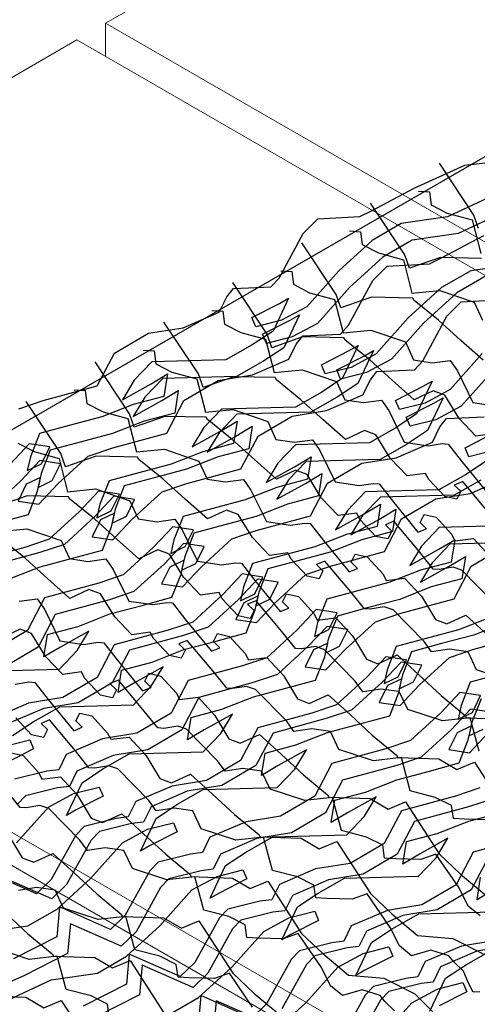
# Model space of a CAD drawing. Units: millimetres. Extents: x 3937 to 5742, y 874 to 2173.
# Drawn here: x 4284 to 4329, y 1739 to 1836 of the extents above; entities that cross this region are included whole.
import ezdxf

# ---------------------------------------------------------------- set-up
doc = ezdxf.new("R2010")
doc.units = ezdxf.units.MM
doc.layers.add('NS', color=104, linetype='Continuous', plot=False)
doc.layers.add('Rete', color=32, linetype='Continuous')
doc.layers.add('Tavolato', color=5, linetype='Continuous')

msp = doc.modelspace()

# ---------------------------------------------------------------- linework, layer by layer
at = {"layer": 'NS'}
msp.add_lwpolyline([(4373.384, 1847.397), (4045.872, 1658.308), (4800.187, 1222.804), (5622.602, 1697.626), (4868.287, 2133.13), (4419.544, 1874.048)], dxfattribs=at)
at = {"layer": 'Rete'}
for points in [[(4283.746, 1797.32), (4286.151, 1798.129), (4291.476, 1799.574), (4293.158, 1802.786), (4296.51, 1804.751), (4299.902, 1805.3), (4303.468, 1806.835), (4304.201, 1808.334), (4304.847, 1809.147), (4308.536, 1809.316), (4309.344, 1810.181), (4311.71, 1814.574), (4313.139, 1815.995), (4317.293, 1816.232), (4318.411, 1816.787), (4322.631, 1819.007), (4327.596, 1821.287), (4332.433, 1821.832)], [(4283.746, 1797.32), (4286.151, 1798.129), (4291.476, 1799.574), (4293.158, 1802.786), (4296.51, 1804.751), (4299.902, 1805.3), (4303.468, 1806.835), (4304.201, 1808.334), (4304.847, 1809.147), (4308.536, 1809.316), (4309.344, 1810.181), (4311.71, 1814.574), (4313.139, 1815.995), (4317.293, 1816.232), (4318.411, 1816.787), (4322.631, 1819.007), (4327.596, 1821.287), (4332.433, 1821.832)], [(4328.941, 1815.051), (4328.481, 1816.375), (4325.099, 1821.467)], [(4331.31, 1818.725), (4325.896, 1816.204), (4321.356, 1815.548), (4318.481, 1813.888), (4315.203, 1810.894), (4312.057, 1807.366), (4309.583, 1806.038), (4307.048, 1805.396), (4306.668, 1806.288), (4309.389, 1807.681), (4310.282, 1808.188), (4308.745, 1804.967), (4306.704, 1803.614), (4304.11, 1802.136), (4296.847, 1801.941), (4295.102, 1800.121), (4293.951, 1798.214), (4296.757, 1799.777), (4298.373, 1800.749), (4298.028, 1798.544), (4295.011, 1797.745), (4291.908, 1796.522), (4288.721, 1795.681), (4285.789, 1794.882), (4284.892, 1792.593), (4284.591, 1791.236), (4285.994, 1791.911), (4286.805, 1793.564), (4284.767, 1793.866), (4282.894, 1791.876)], [(4331.31, 1818.725), (4325.896, 1816.204), (4321.356, 1815.548), (4318.481, 1813.888), (4315.203, 1810.894), (4312.057, 1807.366), (4309.583, 1806.038), (4307.048, 1805.396), (4306.668, 1806.288), (4309.389, 1807.681), (4310.282, 1808.188), (4308.745, 1804.967), (4306.704, 1803.614), (4304.11, 1802.136), (4296.847, 1801.941), (4295.102, 1800.121), (4293.951, 1798.214), (4296.757, 1799.777), (4298.373, 1800.749), (4298.028, 1798.544), (4295.011, 1797.745), (4291.908, 1796.522), (4288.721, 1795.681), (4285.789, 1794.882), (4284.892, 1792.593), (4284.591, 1791.236), (4285.994, 1791.911), (4286.805, 1793.564), (4284.767, 1793.866), (4282.894, 1791.876)], [(4323.04, 1818.72), (4324.119, 1818.646), (4324.284, 1817.383), (4325.875, 1816.555), (4328.323, 1815.891), (4329.164, 1812.611)], [(4332.366, 1817.083), (4326.953, 1814.562), (4322.412, 1813.906), (4319.538, 1812.246), (4316.259, 1809.252), (4313.113, 1805.724), (4310.64, 1804.396), (4308.104, 1803.754), (4307.724, 1804.646), (4310.446, 1806.039), (4311.339, 1806.547), (4309.802, 1803.325), (4307.76, 1801.972), (4305.166, 1800.494), (4297.904, 1800.299), (4296.159, 1798.479), (4295.007, 1796.572), (4297.814, 1798.135), (4299.43, 1799.107), (4299.085, 1796.902), (4296.068, 1796.103), (4292.965, 1794.88), (4289.778, 1794.039), (4286.846, 1793.24), (4285.948, 1790.951), (4285.648, 1789.594), (4287.051, 1790.269), (4287.862, 1791.922), (4285.824, 1792.224), (4283.951, 1790.234), (4280.963, 1787.495)], [(4329.252, 1812.113), (4325.194, 1812.2), (4322.173, 1811.144), (4321.714, 1812.468), (4318.332, 1817.56)], [(4281.766, 1786.134), (4284.698, 1786.933), (4285.595, 1789.222), (4285.896, 1790.579), (4284.493, 1789.904), (4283.682, 1788.251), (4285.719, 1787.949), (4287.593, 1789.939), (4290.581, 1792.678), (4292.986, 1793.487), (4298.311, 1794.932), (4299.993, 1798.144), (4303.345, 1800.108), (4306.737, 1800.658), (4310.303, 1802.193), (4311.036, 1803.692), (4311.682, 1804.505), (4315.371, 1804.674), (4316.179, 1805.539), (4318.545, 1809.931), (4319.974, 1811.353), (4324.128, 1811.59), (4325.246, 1812.145), (4329.466, 1814.365)], [(4316.272, 1814.813), (4317.352, 1814.739), (4317.516, 1813.475), (4319.107, 1812.648), (4321.556, 1811.984), (4322.396, 1808.703), (4325.136, 1808.97), (4328.525, 1807.809), (4329.334, 1806.03)], [(4329.39, 1802.114), (4327.221, 1804.045), (4325.02, 1806.032), (4322.615, 1807.978), (4322.484, 1808.205), (4318.427, 1808.293), (4315.406, 1807.236), (4314.946, 1808.561), (4311.564, 1813.652)], [(4332.731, 1811.562), (4328.191, 1810.906), (4325.316, 1809.245), (4322.038, 1806.252), (4318.892, 1802.724), (4316.418, 1801.396), (4313.883, 1800.754), (4313.503, 1801.646), (4316.224, 1803.039), (4317.117, 1803.546), (4315.58, 1800.325), (4313.539, 1798.972), (4310.945, 1797.493), (4303.682, 1797.299), (4301.937, 1795.479), (4300.786, 1793.572), (4303.592, 1795.135), (4305.208, 1796.107), (4304.863, 1793.901), (4301.846, 1793.103), (4298.743, 1791.88), (4295.556, 1791.039), (4292.624, 1790.24), (4291.727, 1787.951), (4291.426, 1786.593), (4292.829, 1787.269), (4293.64, 1788.922), (4291.602, 1789.224), (4289.729, 1787.234), (4286.741, 1784.495), (4284.335, 1783.686), (4279.01, 1782.241)], [(4329.694, 1810.398), (4326.819, 1808.738), (4323.541, 1805.744), (4320.395, 1802.217), (4317.921, 1800.889), (4315.386, 1800.246), (4315.006, 1801.138), (4317.727, 1802.532), (4318.62, 1803.039), (4317.083, 1799.817), (4315.042, 1798.465), (4312.448, 1796.986), (4305.185, 1796.792), (4303.44, 1794.971), (4302.289, 1793.064), (4305.095, 1794.628), (4306.711, 1795.6), (4306.366, 1793.394), (4303.349, 1792.595), (4300.246, 1791.372), (4297.059, 1790.531), (4294.127, 1789.732), (4293.23, 1787.443), (4292.929, 1786.086), (4294.332, 1786.761), (4295.143, 1788.414), (4293.105, 1788.716), (4291.232, 1786.727), (4288.244, 1783.987), (4285.838, 1783.178), (4280.513, 1781.733)], [(4309.504, 1810.905), (4310.584, 1810.831), (4310.749, 1809.568), (4312.34, 1808.741), (4314.788, 1808.076), (4315.628, 1804.796), (4318.369, 1805.063), (4321.758, 1803.902), (4322.566, 1802.123), (4324.394, 1801.844), (4326.161, 1802.088), (4326.881, 1801.05), (4328.401, 1797.952), (4330.762, 1797.596)], [(4330.514, 1794.878), (4328.695, 1794.627), (4327.03, 1796.383), (4325.625, 1798.663), (4324.492, 1799.088), (4322.622, 1798.207), (4320.454, 1800.137), (4318.252, 1802.125), (4315.847, 1804.071), (4315.717, 1804.298), (4311.659, 1804.386), (4308.638, 1803.329), (4308.178, 1804.654), (4304.796, 1809.745)], [(4282.757, 1780.562), (4285.86, 1781.785), (4289.047, 1782.626), (4291.979, 1783.425), (4292.876, 1785.714), (4293.177, 1787.072), (4291.774, 1786.396), (4290.963, 1784.743), (4293.001, 1784.441), (4294.874, 1786.431), (4297.862, 1789.17), (4300.267, 1789.979), (4305.593, 1791.424), (4307.274, 1794.636), (4310.627, 1796.601), (4314.019, 1797.15), (4317.584, 1798.685), (4318.318, 1800.184), (4318.963, 1800.997), (4322.652, 1801.166), (4323.46, 1802.031), (4325.826, 1806.424), (4327.256, 1807.845), (4331.41, 1808.082)], [(4302.737, 1806.998), (4303.816, 1806.924), (4303.981, 1805.661), (4305.572, 1804.833), (4308.02, 1804.169), (4308.861, 1800.889), (4311.601, 1801.156), (4314.99, 1799.994), (4315.799, 1798.216), (4317.627, 1797.936), (4319.394, 1798.181), (4320.114, 1797.143), (4321.634, 1794.045), (4323.995, 1793.689), (4325.364, 1793.897), (4325.947, 1793.851), (4327.26, 1792.168), (4329.761, 1789.106)], [(4329.929, 1787.132), (4327.39, 1790.164), (4326.556, 1789.825), (4327.192, 1789.208), (4326.802, 1788.422), (4325.624, 1788.681), (4324.055, 1790.352), (4323.747, 1790.97), (4321.927, 1790.719), (4320.262, 1792.476), (4318.857, 1794.756), (4317.724, 1795.181), (4315.855, 1794.3), (4313.686, 1796.23), (4311.484, 1798.217), (4309.08, 1800.163), (4308.949, 1800.391), (4304.892, 1800.478), (4301.87, 1799.422), (4301.411, 1800.746), (4298.029, 1805.838)], [(4329.319, 1802.744), (4326.173, 1799.216), (4323.7, 1797.888), (4321.164, 1797.246), (4320.784, 1798.138), (4323.505, 1799.531), (4324.398, 1800.038), (4322.862, 1796.817), (4320.82, 1795.464), (4318.226, 1793.986), (4310.964, 1793.791), (4309.218, 1791.971), (4308.067, 1790.064), (4310.873, 1791.627), (4312.49, 1792.599), (4312.144, 1790.394), (4309.127, 1789.595), (4306.024, 1788.372), (4302.837, 1787.531), (4299.905, 1786.732), (4299.008, 1784.443), (4298.707, 1783.086), (4300.11, 1783.761), (4300.921, 1785.414), (4298.884, 1785.716), (4297.01, 1783.726), (4294.022, 1780.987), (4291.617, 1780.178), (4286.291, 1778.733), (4284.61, 1775.521), (4281.257, 1773.556)], [(4295.969, 1803.091), (4297.049, 1803.017), (4297.213, 1801.753), (4298.805, 1800.926), (4301.253, 1800.262), (4302.093, 1796.982), (4304.833, 1797.248), (4308.222, 1796.087), (4309.031, 1794.308), (4310.859, 1794.029), (4312.626, 1794.274), (4313.346, 1793.235), (4314.866, 1790.138), (4317.227, 1789.782), (4318.597, 1789.99), (4319.18, 1789.944), (4320.492, 1788.261), (4322.994, 1785.198), (4323.831, 1785.527), (4323.203, 1786.152), (4323.603, 1786.933), (4324.777, 1786.66), (4326.326, 1784.97), (4326.627, 1784.348), (4328.449, 1784.577), (4330.092, 1782.8)], [(4330.367, 1778.338), (4327.315, 1781.45), (4326.444, 1781.744), (4325.077, 1781.519), (4324.494, 1781.558), (4323.161, 1783.225), (4320.622, 1786.257), (4319.788, 1785.918), (4320.424, 1785.301), (4320.034, 1784.515), (4318.857, 1784.774), (4317.288, 1786.445), (4316.979, 1787.063), (4315.159, 1786.812), (4313.494, 1788.568), (4312.089, 1790.849), (4310.957, 1791.274), (4309.087, 1790.392), (4306.918, 1792.323), (4304.717, 1794.31), (4302.312, 1796.256), (4302.181, 1796.484), (4298.124, 1796.571), (4295.103, 1795.514), (4294.643, 1796.839), (4291.261, 1801.93)], [(4330.376, 1801.102), (4327.23, 1797.574), (4324.756, 1796.246), (4322.221, 1795.604), (4321.841, 1796.496), (4324.562, 1797.889), (4325.455, 1798.396), (4323.918, 1795.175), (4321.877, 1793.822), (4319.283, 1792.344), (4312.02, 1792.149), (4310.275, 1790.329), (4309.124, 1788.422), (4311.93, 1789.985), (4313.546, 1790.957), (4313.201, 1788.752), (4310.184, 1787.953), (4307.081, 1786.73), (4303.894, 1785.889), (4300.962, 1785.09), (4300.065, 1782.801), (4299.764, 1781.444), (4301.167, 1782.119), (4301.978, 1783.772), (4299.94, 1784.074), (4298.067, 1782.084), (4295.079, 1779.345), (4292.673, 1778.536), (4287.348, 1777.091), (4285.667, 1773.879), (4282.314, 1771.915)], [(4289.201, 1799.184), (4290.281, 1799.11), (4290.446, 1797.846), (4292.037, 1797.019), (4294.485, 1796.354), (4295.326, 1793.074), (4298.066, 1793.341), (4301.455, 1792.18), (4302.263, 1790.401), (4304.091, 1790.122), (4305.859, 1790.366), (4306.578, 1789.328), (4308.098, 1786.23), (4310.459, 1785.874), (4311.829, 1786.083), (4312.412, 1786.037), (4313.724, 1784.354), (4316.226, 1781.291), (4317.064, 1781.62), (4316.436, 1782.245), (4316.835, 1783.026), (4318.009, 1782.753), (4319.558, 1781.062), (4319.859, 1780.441), (4321.681, 1780.67), (4323.325, 1778.893), (4324.702, 1776.596), (4325.829, 1776.157), (4327.71, 1777.015), (4329.855, 1775.059)], [(4332.16, 1770.522), (4328.757, 1771.642), (4327.927, 1773.411), (4326.096, 1773.668), (4324.332, 1773.402), (4323.599, 1774.431), (4320.547, 1777.542), (4319.677, 1777.837), (4318.309, 1777.612), (4317.726, 1777.651), (4316.393, 1779.318), (4313.854, 1782.35), (4313.021, 1782.011), (4313.656, 1781.394), (4313.267, 1780.608), (4312.089, 1780.866), (4310.52, 1782.538), (4310.211, 1783.156), (4308.392, 1782.905), (4306.727, 1784.661), (4305.322, 1786.941), (4304.189, 1787.366), (4302.319, 1786.485), (4300.151, 1788.416), (4297.949, 1790.403), (4295.545, 1792.349), (4295.414, 1792.576), (4291.356, 1792.664), (4288.335, 1791.607), (4287.876, 1792.932), (4284.494, 1798.023)], [(4280.493, 1771.529), (4287.755, 1771.724), (4289.501, 1773.544), (4290.652, 1775.451), (4287.846, 1773.888), (4286.23, 1772.916), (4286.575, 1775.121), (4289.592, 1775.92), (4292.695, 1777.143), (4295.882, 1777.984), (4298.814, 1778.783), (4299.711, 1781.072), (4300.012, 1782.429), (4298.609, 1781.754), (4297.798, 1780.101), (4299.836, 1779.799), (4301.709, 1781.789), (4304.697, 1784.528), (4307.102, 1785.337), (4312.428, 1786.782), (4314.109, 1789.994), (4317.462, 1791.958), (4320.854, 1792.508), (4324.419, 1794.043), (4325.153, 1795.542), (4325.798, 1796.355), (4329.487, 1796.524)], [(4330.535, 1793.246), (4327.999, 1792.603), (4327.619, 1793.496), (4330.34, 1794.889)], [(4283.678, 1793.939), (4285.269, 1793.112), (4287.717, 1792.447), (4288.558, 1789.167), (4291.298, 1789.434), (4294.687, 1788.272), (4295.496, 1786.494), (4297.324, 1786.214), (4299.091, 1786.459), (4299.811, 1785.421), (4301.331, 1782.323), (4303.692, 1781.967), (4305.061, 1782.175), (4305.644, 1782.129), (4306.957, 1780.446), (4309.458, 1777.384), (4310.296, 1777.713), (4309.668, 1778.337), (4310.067, 1779.118), (4311.242, 1778.845), (4312.79, 1777.155), (4313.091, 1776.533), (4314.914, 1776.762), (4316.557, 1774.986), (4317.934, 1772.688), (4319.062, 1772.25), (4320.942, 1773.108), (4323.087, 1771.151), (4325.264, 1769.137), (4327.645, 1767.162), (4327.773, 1766.933), (4331.829, 1766.796)], [(4329.697, 1792.175), (4327.655, 1790.822), (4325.061, 1789.343), (4317.799, 1789.149), (4316.053, 1787.329), (4314.902, 1785.422), (4317.708, 1786.985), (4319.325, 1787.957), (4318.979, 1785.751), (4315.962, 1784.953), (4312.859, 1783.73), (4309.672, 1782.889), (4306.74, 1782.09), (4305.843, 1779.801), (4305.542, 1778.443), (4306.945, 1779.119), (4307.756, 1780.772), (4305.719, 1781.074), (4303.845, 1779.084), (4300.857, 1776.345), (4298.452, 1775.536), (4293.126, 1774.091), (4291.445, 1770.879), (4288.092, 1768.914), (4284.701, 1768.365), (4281.135, 1766.83)], [(4329.158, 1790.315), (4326.564, 1788.836), (4319.302, 1788.642), (4317.556, 1786.821), (4316.405, 1784.914), (4319.211, 1786.478), (4320.828, 1787.45), (4320.482, 1785.244), (4317.465, 1784.445), (4314.362, 1783.222), (4311.175, 1782.381), (4308.243, 1781.582), (4307.346, 1779.293), (4307.045, 1777.936), (4308.448, 1778.611), (4309.259, 1780.264), (4307.222, 1780.566), (4305.348, 1778.577), (4302.36, 1775.837), (4299.955, 1775.028), (4294.629, 1773.583), (4292.948, 1770.371), (4289.595, 1768.407), (4286.204, 1767.858), (4282.638, 1766.322)], [(4283.139, 1765.19), (4285.181, 1766.543), (4287.775, 1768.022), (4295.037, 1768.216), (4296.782, 1770.036), (4297.934, 1771.943), (4295.127, 1770.38), (4293.511, 1769.408), (4293.856, 1771.614), (4296.873, 1772.412), (4299.976, 1773.635), (4303.163, 1774.476), (4306.095, 1775.275), (4306.993, 1777.564), (4307.293, 1778.922), (4305.89, 1778.246), (4305.079, 1776.593), (4307.117, 1776.291), (4308.99, 1778.281), (4311.978, 1781.02), (4314.384, 1781.829), (4319.709, 1783.274), (4321.391, 1786.486), (4324.743, 1788.451), (4328.135, 1789), (4331.701, 1790.535)], [(4329.01, 1763.645), (4328.129, 1766.915), (4325.393, 1766.615), (4321.99, 1767.735), (4321.159, 1769.503), (4319.328, 1769.76), (4317.564, 1769.494), (4316.832, 1770.524), (4313.78, 1773.635), (4312.909, 1773.93), (4311.542, 1773.705), (4310.958, 1773.744), (4309.626, 1775.41), (4307.087, 1778.442), (4306.253, 1778.103), (4306.889, 1777.486), (4306.499, 1776.701), (4305.321, 1776.959), (4303.752, 1778.63), (4303.444, 1779.248), (4301.624, 1778.997), (4299.959, 1780.754), (4298.554, 1783.034), (4297.421, 1783.459), (4295.552, 1782.578), (4293.383, 1784.508), (4291.182, 1786.495), (4288.777, 1788.442), (4288.646, 1788.669), (4284.589, 1788.757), (4281.567, 1787.7)], [(4332.342, 1785.835), (4325.08, 1785.641), (4323.334, 1783.821), (4322.183, 1781.914), (4324.99, 1783.477), (4326.606, 1784.449), (4326.261, 1782.244), (4323.244, 1781.445), (4320.141, 1780.222), (4316.954, 1779.381), (4314.022, 1778.582), (4313.124, 1776.293), (4312.824, 1774.936), (4314.227, 1775.611), (4315.037, 1777.264), (4313, 1777.566), (4311.126, 1775.576), (4308.138, 1772.837), (4305.733, 1772.028), (4300.408, 1770.583), (4298.726, 1767.371), (4295.374, 1765.406), (4291.982, 1764.857), (4288.416, 1763.322), (4287.683, 1761.823), (4286.508, 1761.677), (4283.347, 1760.886)], [(4281.79, 1785.26), (4284.531, 1785.527), (4287.92, 1784.365), (4288.728, 1782.587), (4290.556, 1782.307), (4292.323, 1782.552), (4293.043, 1781.513), (4294.563, 1778.416), (4296.924, 1778.06), (4298.294, 1778.268), (4298.877, 1778.222), (4300.189, 1776.539), (4302.691, 1773.476), (4303.528, 1773.805), (4302.9, 1774.43), (4303.3, 1775.211), (4304.474, 1774.938), (4306.023, 1773.248), (4306.324, 1772.626), (4308.146, 1772.855), (4309.79, 1771.078), (4311.167, 1768.781), (4312.294, 1768.342), (4314.174, 1769.201), (4316.319, 1767.244), (4318.497, 1765.23), (4320.877, 1763.255), (4321.005, 1763.026), (4325.061, 1762.889), (4326.818, 1761.859), (4328.539, 1762.578), (4331.858, 1757.446)], [(4330.053, 1756.906), (4327.56, 1756.973), (4326.479, 1757.034), (4326.299, 1758.296), (4324.698, 1759.103), (4322.242, 1759.738), (4321.362, 1763.008), (4318.625, 1762.707), (4315.222, 1763.827), (4314.392, 1765.596), (4312.561, 1765.853), (4310.796, 1765.587), (4310.064, 1766.616), (4307.012, 1769.728), (4306.141, 1770.022), (4304.774, 1769.798), (4304.191, 1769.836), (4302.858, 1771.503), (4300.319, 1774.535), (4299.486, 1774.196), (4300.121, 1773.579), (4299.731, 1772.793), (4298.554, 1773.052), (4296.985, 1774.723), (4296.676, 1775.341), (4294.856, 1775.09), (4293.192, 1776.847), (4291.787, 1779.127), (4290.654, 1779.552), (4288.784, 1778.671), (4286.615, 1780.601), (4284.414, 1782.588), (4282.009, 1784.534)], [(4333.399, 1784.194), (4326.137, 1783.999), (4324.391, 1782.179), (4323.24, 1780.272), (4326.046, 1781.835), (4327.663, 1782.807), (4327.317, 1780.602), (4324.3, 1779.803), (4321.197, 1778.58), (4318.01, 1777.739), (4315.078, 1776.94), (4314.181, 1774.651), (4313.88, 1773.294), (4315.283, 1773.969), (4316.094, 1775.622), (4314.057, 1775.924), (4312.183, 1773.934), (4309.195, 1771.195), (4306.79, 1770.386), (4301.464, 1768.941), (4299.783, 1765.729), (4296.43, 1763.764), (4293.039, 1763.215), (4289.473, 1761.68), (4288.739, 1760.181), (4287.565, 1760.035), (4284.404, 1759.244), (4283.585, 1758.389)], [(4283.516, 1754.621), (4286.663, 1758.149), (4289.136, 1759.476), (4291.671, 1760.119), (4292.051, 1759.227), (4289.33, 1757.833), (4288.437, 1757.326), (4289.974, 1760.548), (4292.016, 1761.901), (4294.61, 1763.379), (4301.872, 1763.574), (4303.617, 1765.394), (4304.769, 1767.301), (4301.962, 1765.738), (4300.346, 1764.766), (4300.691, 1766.971), (4303.708, 1767.77), (4306.811, 1768.993), (4309.998, 1769.834), (4312.93, 1770.633), (4313.828, 1772.922), (4314.128, 1774.279), (4312.725, 1773.604), (4311.914, 1771.951), (4313.952, 1771.649), (4315.825, 1773.639), (4318.813, 1776.378), (4321.219, 1777.187), (4326.544, 1778.632), (4328.226, 1781.844), (4331.578, 1783.808)], [(4283.788, 1778.4), (4285.556, 1778.644), (4286.275, 1777.606), (4287.796, 1774.508), (4290.156, 1774.153), (4291.526, 1774.361), (4292.109, 1774.315), (4293.421, 1772.632), (4295.923, 1769.569), (4296.761, 1769.898), (4296.133, 1770.523), (4296.532, 1771.304), (4297.706, 1771.031), (4299.255, 1769.341), (4299.556, 1768.719), (4301.379, 1768.948), (4303.022, 1767.171), (4304.399, 1764.874), (4305.527, 1764.435), (4307.407, 1765.293), (4309.552, 1763.337), (4311.729, 1761.323), (4314.11, 1759.347), (4314.238, 1759.118), (4318.294, 1758.981), (4320.05, 1757.952), (4321.771, 1758.671), (4325.091, 1753.539), (4327.178, 1751.55), (4329.712, 1749.435)], [(4330.079, 1776.802), (4326.976, 1775.58), (4323.789, 1774.739), (4320.857, 1773.94), (4319.959, 1771.65), (4319.659, 1770.293), (4321.062, 1770.969), (4321.872, 1772.622), (4319.835, 1772.924), (4317.961, 1770.934), (4314.973, 1768.195), (4312.568, 1767.386), (4307.243, 1765.941), (4305.561, 1762.729), (4302.209, 1760.764), (4298.817, 1760.215), (4295.251, 1758.68), (4294.518, 1757.181), (4293.343, 1757.035), (4290.182, 1756.244), (4289.363, 1755.388), (4286.943, 1751.025), (4285.497, 1749.622), (4280.489, 1751.828)], [(4331.582, 1776.295), (4328.479, 1775.072), (4325.292, 1774.231), (4322.36, 1773.432), (4321.462, 1771.143), (4321.162, 1769.786), (4322.565, 1770.461), (4323.375, 1772.114), (4321.338, 1772.416), (4319.464, 1770.427), (4316.476, 1767.687), (4314.071, 1766.878), (4308.746, 1765.433), (4307.064, 1762.221), (4303.712, 1760.257), (4300.32, 1759.708), (4296.754, 1758.172), (4296.021, 1756.673), (4294.846, 1756.527), (4291.685, 1755.736), (4290.866, 1754.881), (4288.446, 1750.518), (4287, 1749.114), (4281.992, 1751.321)], [(4329.121, 1747.438), (4327.935, 1748.394), (4327.034, 1750.196), (4324.756, 1753.526), (4323.286, 1752.999), (4320.792, 1753.066), (4319.712, 1753.127), (4319.532, 1754.388), (4317.931, 1755.196), (4315.474, 1755.831), (4314.594, 1759.1), (4311.857, 1758.8), (4308.454, 1759.92), (4307.624, 1761.689), (4305.793, 1761.946), (4304.029, 1761.68), (4303.296, 1762.709), (4300.244, 1765.82), (4299.374, 1766.115), (4298.007, 1765.89), (4297.423, 1765.929), (4296.09, 1767.596), (4293.552, 1770.628), (4292.718, 1770.289), (4293.353, 1769.672), (4292.964, 1768.886), (4291.786, 1769.145), (4290.217, 1770.816), (4289.908, 1771.434), (4288.089, 1771.183), (4286.424, 1772.939), (4285.019, 1775.22), (4283.886, 1775.644), (4282.017, 1774.763)], [(4280.104, 1745.803), (4284.645, 1746.459), (4287.519, 1748.12), (4290.798, 1751.113), (4293.944, 1754.641), (4296.417, 1755.969), (4298.953, 1756.611), (4299.333, 1755.719), (4296.612, 1754.326), (4295.718, 1753.819), (4297.255, 1757.04), (4299.297, 1758.393), (4301.891, 1759.872), (4309.153, 1760.066), (4310.899, 1761.886), (4312.05, 1763.793), (4309.243, 1762.23), (4307.627, 1761.258), (4307.972, 1763.463), (4310.989, 1764.262), (4314.092, 1765.485), (4317.279, 1766.326), (4320.212, 1767.125), (4321.109, 1769.414), (4321.41, 1770.771), (4320.007, 1770.096), (4319.196, 1768.443), (4321.233, 1768.141), (4323.107, 1770.131), (4326.095, 1772.87), (4328.5, 1773.679), (4333.825, 1775.124)], [(4331.07, 1771.231), (4328.138, 1770.432), (4327.24, 1768.143), (4326.94, 1766.786), (4328.343, 1767.461), (4329.154, 1769.114), (4327.116, 1769.416), (4325.243, 1767.426), (4322.255, 1764.687), (4319.849, 1763.878), (4314.524, 1762.433), (4312.842, 1759.221), (4309.49, 1757.256), (4306.098, 1756.707), (4302.532, 1755.172), (4301.799, 1753.673), (4300.624, 1753.527), (4297.463, 1752.736), (4296.645, 1751.881), (4294.225, 1747.518), (4292.778, 1746.114), (4287.77, 1748.321), (4287.498, 1745.386), (4283.25, 1743.218)], [(4283.389, 1770.245), (4284.759, 1770.453), (4285.341, 1770.407), (4286.654, 1768.725), (4289.155, 1765.662), (4289.993, 1765.991), (4289.365, 1766.616), (4289.765, 1767.396), (4290.939, 1767.123), (4292.487, 1765.433), (4292.788, 1764.812), (4294.611, 1765.04), (4296.254, 1763.264), (4297.631, 1760.966), (4298.759, 1760.528), (4300.639, 1761.386), (4302.784, 1759.429), (4304.961, 1757.415), (4307.342, 1755.44), (4307.47, 1755.211), (4311.526, 1755.074), (4313.282, 1754.044), (4315.003, 1754.764), (4318.323, 1749.632), (4320.411, 1747.643), (4322.945, 1745.528), (4326.422, 1745.218), (4329.457, 1743.683)], [(4329.195, 1768.79), (4328.297, 1766.501), (4327.997, 1765.144), (4329.4, 1765.819)], [(4330.21, 1767.472), (4328.173, 1767.774), (4326.299, 1765.784), (4323.311, 1763.045), (4320.906, 1762.236), (4315.581, 1760.791), (4313.899, 1757.579), (4310.547, 1755.614), (4307.155, 1755.065), (4303.589, 1753.53), (4302.856, 1752.031), (4301.681, 1751.885), (4298.52, 1751.094), (4297.701, 1750.239), (4295.281, 1745.876), (4293.835, 1744.472), (4288.827, 1746.679), (4288.554, 1743.744), (4284.307, 1741.576), (4279.314, 1739.357)], [(4329.076, 1739.982), (4328.426, 1739.927), (4327.949, 1740.835), (4327.457, 1742.008), (4326.52, 1742.925), (4326.044, 1743.516), (4324.263, 1744.083), (4322.353, 1743.531), (4321.167, 1744.486), (4320.267, 1746.289), (4317.988, 1749.619), (4316.518, 1749.092), (4314.025, 1749.159), (4312.944, 1749.22), (4312.764, 1750.481), (4311.163, 1751.289), (4308.707, 1751.923), (4307.826, 1755.193), (4305.09, 1754.893), (4301.687, 1756.013), (4300.857, 1757.781), (4299.025, 1758.038), (4297.261, 1757.772), (4296.529, 1758.802), (4293.477, 1761.913), (4292.606, 1762.208), (4291.239, 1761.983), (4290.656, 1762.022), (4289.323, 1763.689), (4286.784, 1766.721), (4285.95, 1766.382), (4286.586, 1765.764), (4286.196, 1764.979), (4285.019, 1765.237), (4283.449, 1766.909)], [(4281.526, 1738.639), (4286.939, 1741.161), (4291.48, 1741.817), (4294.354, 1743.477), (4297.633, 1746.471), (4300.779, 1749.998), (4303.252, 1751.326), (4305.788, 1751.969), (4306.168, 1751.077), (4303.447, 1749.683), (4302.554, 1749.176), (4304.09, 1752.398), (4306.132, 1753.75), (4308.726, 1755.229), (4315.988, 1755.424), (4317.734, 1757.244), (4318.885, 1759.151), (4316.078, 1757.587), (4314.462, 1756.615), (4314.807, 1758.821), (4317.824, 1759.62), (4320.927, 1760.843), (4324.114, 1761.684), (4327.047, 1762.483), (4327.944, 1764.772), (4328.245, 1766.129), (4326.842, 1765.454), (4326.031, 1763.801), (4328.068, 1763.499), (4329.942, 1765.489)], [(4282.301, 1764.119), (4284.836, 1764.761), (4285.216, 1763.869), (4282.495, 1762.476)], [(4282.997, 1763.489), (4284.171, 1763.216), (4285.72, 1761.526), (4286.021, 1760.904), (4287.843, 1761.133), (4289.487, 1759.356), (4290.864, 1757.059), (4291.991, 1756.621), (4293.872, 1757.479), (4296.017, 1755.522), (4298.194, 1753.508), (4300.574, 1751.533), (4300.702, 1751.304), (4304.758, 1751.167), (4306.515, 1750.137), (4308.236, 1750.857), (4311.555, 1745.724), (4313.643, 1743.736), (4316.177, 1741.621), (4319.654, 1741.31), (4322.69, 1739.776), (4324.414, 1738.035)], [(4320.689, 1738.101), (4319.753, 1739.018), (4319.276, 1739.608), (4317.495, 1740.176), (4315.585, 1739.624), (4314.399, 1740.579), (4313.499, 1742.382), (4311.22, 1745.711), (4309.75, 1745.184), (4307.257, 1745.251), (4306.176, 1745.312), (4305.996, 1746.574), (4304.395, 1747.382), (4301.939, 1748.016), (4301.059, 1751.286), (4298.322, 1750.985), (4294.919, 1752.105), (4294.089, 1753.874), (4292.258, 1754.131), (4290.494, 1753.865), (4289.761, 1754.895), (4286.709, 1758.006), (4285.838, 1758.3), (4284.471, 1758.076), (4283.888, 1758.114), (4282.555, 1759.781)], [(4329.09, 1760.045), (4326.684, 1759.236), (4321.359, 1757.791), (4319.677, 1754.579), (4316.325, 1752.614), (4312.933, 1752.065), (4309.367, 1750.53), (4308.634, 1749.031), (4307.459, 1748.885), (4304.298, 1748.094), (4303.48, 1747.238), (4301.06, 1742.875), (4299.613, 1741.472), (4294.605, 1743.678), (4294.333, 1740.744), (4290.085, 1738.576)], [(4330.37, 1758.97), (4327.964, 1758.161), (4322.639, 1756.716), (4320.957, 1753.504), (4317.605, 1751.539), (4314.213, 1750.99), (4310.647, 1749.455), (4309.914, 1747.956), (4308.739, 1747.81), (4305.578, 1747.019), (4304.759, 1746.164), (4302.34, 1741.801), (4300.893, 1740.397), (4295.885, 1742.604), (4295.613, 1739.669), (4291.365, 1737.501)], [(4298.538, 1737.742), (4301.413, 1739.402), (4304.691, 1742.396), (4307.837, 1745.923), (4310.31, 1747.251), (4312.846, 1747.894), (4313.226, 1747.002), (4310.505, 1745.608), (4309.612, 1745.101), (4311.148, 1748.323), (4313.19, 1749.675), (4315.784, 1751.154), (4323.046, 1751.349), (4324.792, 1753.169), (4325.943, 1755.076), (4323.136, 1753.512), (4321.52, 1752.54), (4321.866, 1754.746), (4324.883, 1755.545), (4327.986, 1756.768), (4331.173, 1757.609)], [(4282.719, 1755.449), (4284.096, 1753.152), (4285.224, 1752.713), (4287.104, 1753.572), (4289.249, 1751.615), (4291.426, 1749.601), (4293.807, 1747.626), (4293.935, 1747.397), (4297.991, 1747.26), (4299.747, 1746.23), (4301.468, 1746.949), (4304.788, 1741.817), (4306.876, 1739.828), (4309.41, 1737.713)], [(4333.743, 1755.161), (4328.417, 1753.716), (4326.736, 1750.504), (4323.383, 1748.539), (4319.991, 1747.99), (4316.425, 1746.455), (4315.692, 1744.956), (4314.517, 1744.81), (4311.356, 1744.019), (4310.538, 1743.163), (4308.118, 1738.8), (4306.671, 1737.397), (4301.664, 1739.603), (4301.391, 1736.669)], [(4329.92, 1753.208), (4328.239, 1749.996), (4324.886, 1748.032), (4321.494, 1747.482), (4317.928, 1745.947), (4317.195, 1744.448), (4316.02, 1744.302), (4312.859, 1743.511), (4312.041, 1742.656), (4309.621, 1738.293)], [(4330.418, 1750.005), (4328.802, 1749.033), (4329.147, 1751.238)], [(4306.731, 1738.474), (4304.453, 1741.804), (4302.983, 1741.277), (4300.489, 1741.344), (4299.409, 1741.405), (4299.229, 1742.666), (4297.628, 1743.474), (4295.172, 1744.109), (4294.291, 1747.378), (4291.554, 1747.078), (4288.152, 1748.198), (4287.321, 1749.967), (4285.49, 1750.224), (4283.726, 1749.958)], [(4282.481, 1747.708), (4284.658, 1745.694), (4287.039, 1743.718), (4287.167, 1743.489), (4291.223, 1743.352), (4292.979, 1742.322), (4294.7, 1743.042), (4298.02, 1737.91)], [(4308.694, 1735.894), (4311.972, 1738.888), (4315.118, 1742.416), (4317.591, 1743.744), (4320.127, 1744.386), (4320.507, 1743.494), (4317.786, 1742.101), (4316.893, 1741.594), (4318.43, 1744.815), (4320.471, 1746.168), (4323.065, 1747.646), (4330.327, 1747.841)], [(4292.641, 1737.498), (4292.461, 1738.759), (4290.86, 1739.567), (4288.404, 1740.202), (4287.524, 1743.471), (4284.787, 1743.171), (4281.384, 1744.291)], [(4330.664, 1745.031), (4327.273, 1744.482), (4323.707, 1742.947), (4322.973, 1741.448), (4321.799, 1741.302), (4318.638, 1740.511), (4317.819, 1739.656), (4315.399, 1735.292)], [(4332.167, 1744.524), (4328.776, 1743.975), (4325.21, 1742.44), (4324.476, 1740.94), (4323.302, 1740.794), (4320.141, 1740.003), (4319.322, 1739.148), (4316.902, 1734.785)], [(4324.174, 1738.086), (4325.711, 1741.307), (4327.753, 1742.66), (4330.347, 1744.139)], [(4319.253, 1735.38), (4322.4, 1738.908), (4324.873, 1740.236), (4327.409, 1740.878), (4327.788, 1739.986), (4325.067, 1738.593)], [(4280.4, 1739.582), (4284.456, 1739.445), (4286.212, 1738.415), (4287.933, 1739.135), (4291.252, 1734.002)], [(4308.174, 1736.889), (4303.167, 1739.096), (4302.894, 1736.161)]]:
    msp.add_lwpolyline(points, dxfattribs=at)
at = {"layer": 'Tavolato', "lineweight": 0, "extrusion": (-1.66533e-16, 0.816497, 0.57735)}
for p, q in [((4363.006, 1876.071), (4292.295, 1835.246)), ((4292.295, 1831.98), (4292.295, 1835.246)), ((4292.295, 1835.246), (4373.394, 1788.424)), ((4289.467, 1833.613), (4218.756, 1792.788)), ((4373.395, 1785.157), (4289.467, 1833.613)), ((4218.756, 1792.788), (4373.409, 1703.5)), ((4373.41, 1700.233), (4215.928, 1791.155))]:
    msp.add_line(p, q, dxfattribs=at)

doc.saveas('drawing.dxf')
